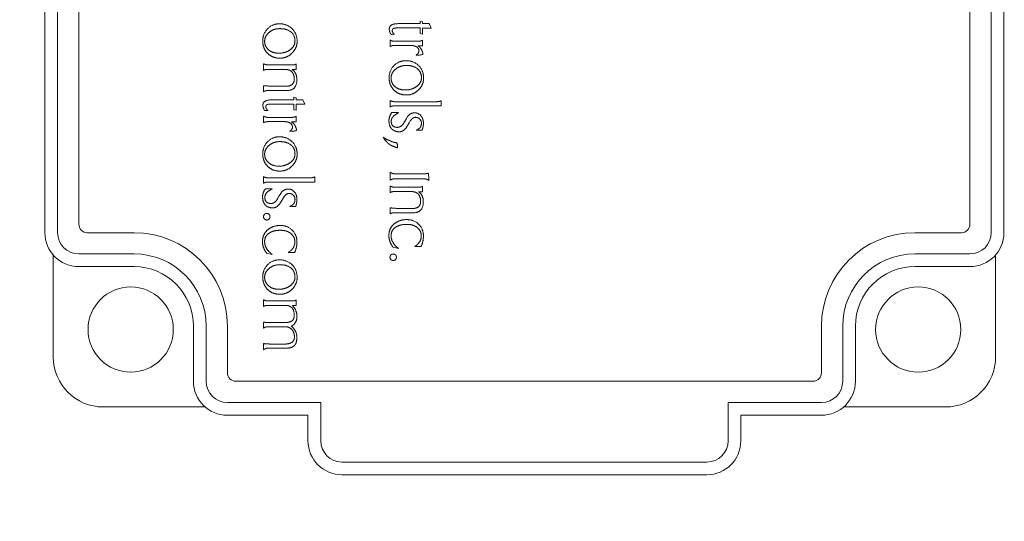
# Model space of a CAD drawing. Units: inches. Extents: x 0 to 10.1, y 0 to 8.4.
# Drawn here: x 8.4 to 9.5, y 2.7 to 3.3 of the extents above; entities that cross this region are included whole.
import ezdxf

# ---------------------------------------------------------------- set-up
doc = ezdxf.new("R2010")
doc.units = ezdxf.units.IN
doc.header["$MEASUREMENT"] = 0
doc.layers.add('DIMENSIONS', color=5, linetype='Continuous', lineweight=0)
doc.layers.add('VISIBLE', color=7, linetype='Continuous', lineweight=0)
doc.dimstyles.get("Standard").update_dxf_attribs({"dimtxt": 0.18, "dimasz": 0.18, "dimexe": 0.18, "dimexo": 0.0625, "dimgap": 0.09, "dimtad": 0, "dimtih": 1, "dimtoh": 1, "dimdec": 4, "dimzin": 0, "dimdsep": 46, "dimtxsty": 'Standard', "dimcen": 0.09, "dimadec": 0, "dimazin": 0, "dimtfac": 1, "dimtdec": 4, "dimtofl": 0, "dimtmove": 0, "dimatfit": 3, "dimfxl": 0, "dimtolj": 1, "dimtzin": 0, "dimarcsym": 0})

# ---------------------------------------------------------------- blocks, each defined once
blk = doc.blocks.new('D1')
at = {"layer": 'DIMENSIONS'}
for p, q in [((4.4077, 2.9181), (4.4077, 2.6345)), ((4.4392, 2.738), (4.4392, 2.6345)), ((4.3477, 2.697), (4.1577, 2.697)), ((4.4992, 2.697), (4.5396, 2.697)), ((4.5396, 2.697), (4.5396, 2.697))]:
    blk.add_line(p, q, dxfattribs=at)
for points in [[(4.4077, 2.697), (4.3477, 2.6845), (4.3477, 2.7095), (4.4077, 2.697)], [(4.4392, 2.697), (4.4992, 2.7095), (4.4992, 2.6845), (4.4392, 2.697)]]:
    blk.add_lwpolyline(points, dxfattribs=at)
at = {"layer": 'DIMENSIONS', "char_height": 0.077554, "attachment_point": 5}
for s, insert in [('{\\fArial|b0|i0|c0|p0;.06}{\\fArial|b0|i0|c0|p0;}', (4.9139, 2.697)), ('{\\fArial|b0|i0|c0|p0;}', (4.8097, 2.697)), ('{\\fArial|b0|i0|c0|p0;}', (4.9139, 2.697)), ('{\\fArial|b0|i0|c0|p0;}', (4.9139, 2.697)), ('{\\fArial|b0|i0|c0|p0;}', (5.0181, 2.697)), ('{\\fArial|b0|i0|c0|p0;1.6 mm}{\\fArial|b0|i0|c0|p0;}', (4.9139, 2.5408)), ('{\\fArial|b0|i0|c0|p0;}', (4.6986, 2.5408)), ('{\\fArial|b0|i0|c0|p0;}', (4.9139, 2.5408)), ('{\\fArial|b0|i0|c0|p0;}', (4.9139, 2.5408)), ('{\\fArial|b0|i0|c0|p0;}', (5.1292, 2.5408))]:
    blk.add_mtext(s, dxfattribs=dict(at, insert=insert))
blk = doc.blocks.new('D3')
at = {"layer": 'DIMENSIONS'}
for p, q in [((4.4392, 2.738), (4.4392, 2.2669)), ((7.1465, 2.6731), (7.1465, 2.2669)), ((4.4992, 2.3294), (5.2247, 2.3294)), ((7.0865, 2.3294), (6.108, 2.3294))]:
    blk.add_line(p, q, dxfattribs=at)
for points in [[(4.4392, 2.3294), (4.4992, 2.3419), (4.4992, 2.3169), (4.4392, 2.3294)], [(7.1465, 2.3294), (7.0865, 2.3169), (7.0865, 2.3419), (7.1465, 2.3294)]]:
    blk.add_lwpolyline(points, dxfattribs=at)
at = {"layer": 'DIMENSIONS', "char_height": 0.077554, "attachment_point": 5}
for s, insert in [('{\\fArial|b0|i0|c0|p0;5.41}{\\fArial|b0|i0|c0|p0;}', (5.6802, 2.3294)), ('{\\fArial|b0|i0|c0|p0;}', (5.5413, 2.3294)), ('{\\fArial|b0|i0|c0|p0;}', (5.6802, 2.3294)), ('{\\fArial|b0|i0|c0|p0;}', (5.6802, 2.3294)), ('{\\fArial|b0|i0|c0|p0;}', (5.8191, 2.3294)), ('{\\fArial|b0|i0|c0|p0;137.5 mm}{\\fArial|b0|i0|c0|p0;}', (5.6802, 2.1731)), ('{\\fArial|b0|i0|c0|p0;}', (5.4024, 2.1731)), ('{\\fArial|b0|i0|c0|p0;}', (5.6802, 2.1731)), ('{\\fArial|b0|i0|c0|p0;}', (5.6802, 2.1731)), ('{\\fArial|b0|i0|c0|p0;}', (5.958, 2.1731))]:
    blk.add_mtext(s, dxfattribs=dict(at, insert=insert))

msp = doc.modelspace()

# ---------------------------------------------------------------- linework, layer by layer
at = {"layer": 'VISIBLE'}
for p, q in [((8.4084, 3.0056), (8.4084, 3.7056)), ((8.4234, 3.0056), (8.4234, 3.7056)), ((9.5234, 3.7056), (9.5234, 3.0056)), ((9.5384, 3.7056), (9.5384, 3.0056)), ((8.4484, 3.0156), (8.4484, 3.6956)), ((9.4984, 3.6956), (9.4984, 3.0156)), ((8.825, 3.2517), (8.8506, 3.2517)), ((8.8506, 3.2517), (8.8506, 3.2546)), ((8.8506, 3.2546), (8.8535, 3.2539)), ((8.8535, 3.2539), (8.8535, 3.2517)), ((8.8535, 3.2517), (8.8613, 3.2517)), ((8.8613, 3.2517), (8.8637, 3.2465)), ((8.8506, 3.2466), (8.8235, 3.2466)), ((8.8506, 3.24), (8.8506, 3.2466)), ((8.8535, 3.2393), (8.8506, 3.24)), ((8.8535, 3.2465), (8.8535, 3.2393)), ((8.8637, 3.2465), (8.8535, 3.2465)), ((8.8151, 3.2247), (8.8151, 3.2326)), ((8.8209, 3.2309), (8.8475, 3.2309)), ((8.8404, 3.2259), (8.8209, 3.2259)), ((8.8535, 3.2257), (8.8479, 3.2257)), ((8.8535, 3.2323), (8.8535, 3.2257)), ((8.6661, 3.1965), (8.6661, 3.2045)), ((8.672, 3.2031), (8.6984, 3.2031)), ((8.7046, 3.2043), (8.7046, 3.1977)), ((8.6907, 3.1979), (8.6719, 3.1979)), ((8.7046, 3.1977), (8.6998, 3.1977)), ((8.6661, 3.1715), (8.6661, 3.1786)), ((8.6933, 3.1729), (8.672, 3.1729)), ((8.6776, 3.1779), (8.6922, 3.1779)), ((8.7016, 3.157), (8.6746, 3.157)), ((8.676, 3.162), (8.7016, 3.162)), ((8.7016, 3.165), (8.7046, 3.1642)), ((8.7016, 3.162), (8.7016, 3.165)), ((8.7016, 3.1503), (8.7016, 3.157)), ((8.7046, 3.1642), (8.7046, 3.162)), ((8.7046, 3.162), (8.7123, 3.162)), ((8.7046, 3.1568), (8.7046, 3.1497)), ((8.7147, 3.1568), (8.7046, 3.1568)), ((8.7123, 3.162), (8.7147, 3.1568)), ((8.8151, 3.1535), (8.8151, 3.1612)), ((8.8209, 3.1598), (8.8691, 3.1598)), ((8.8752, 3.161), (8.8752, 3.1548)), ((8.7046, 3.1497), (8.7016, 3.1503)), ((8.817, 3.147), (8.8252, 3.147)), ((8.8752, 3.1548), (8.8209, 3.1548)), ((8.6661, 3.1351), (8.6661, 3.1429)), ((8.672, 3.1413), (8.6986, 3.1413)), ((8.6914, 3.1363), (8.672, 3.1363)), ((8.7046, 3.1361), (8.6989, 3.1361)), ((8.7046, 3.1427), (8.7046, 3.1361)), ((8.8527, 3.1261), (8.8459, 3.1261)), ((8.8151, 3.0674), (8.8151, 3.0769)), ((8.8208, 3.0749), (8.8548, 3.0749)), ((8.6661, 3.0638), (8.6661, 3.0716)), ((8.672, 3.0702), (8.7201, 3.0702)), ((8.7263, 3.0652), (8.672, 3.0652)), ((8.7263, 3.0713), (8.7263, 3.0652)), ((8.8547, 3.069), (8.8209, 3.069)), ((8.668, 3.0573), (8.6762, 3.0573)), ((8.8151, 3.0526), (8.8151, 3.0606)), ((8.8397, 3.054), (8.8208, 3.054)), ((8.8209, 3.0591), (8.8473, 3.0591)), ((8.8535, 3.0538), (8.8488, 3.0538)), ((8.8535, 3.0603), (8.8535, 3.0538)), ((8.7038, 3.0365), (8.697, 3.0365)), ((8.8151, 3.0276), (8.8151, 3.0347)), ((8.8423, 3.029), (8.8209, 3.029)), ((8.8265, 3.034), (8.8412, 3.034)), ((8.5134, 3.0056), (8.4584, 3.0056)), ((9.4884, 3.0056), (9.4334, 3.0056)), ((8.7028, 2.9823), (8.6951, 2.9823)), ((8.825, 2.9871), (8.8187, 2.9884)), ((8.8517, 2.9893), (8.8441, 2.9893)), ((8.4183, 2.8595), (8.4183, 2.9793)), ((8.5134, 2.9806), (8.4484, 2.9806)), ((8.676, 2.9801), (8.6697, 2.9815)), ((9.4984, 2.9806), (9.4334, 2.9806)), ((9.5286, 2.9793), (9.5286, 2.8595)), ((8.5134, 2.9656), (8.4484, 2.9656)), ((9.4984, 2.9656), (9.4334, 2.9656)), ((8.6661, 2.9186), (8.6661, 2.9266)), ((8.672, 2.9252), (8.6986, 2.9252)), ((8.7046, 2.9264), (8.7046, 2.9198)), ((8.6917, 2.92), (8.672, 2.92)), ((8.7046, 2.9198), (8.7, 2.9198)), ((8.6661, 2.893), (8.6661, 2.9004)), ((8.5834, 2.8306), (8.5834, 2.8956)), ((8.5984, 2.8306), (8.5984, 2.8956)), ((8.6234, 2.8406), (8.6234, 2.8956)), ((8.6919, 2.8948), (8.6719, 2.8948)), ((8.6756, 2.8998), (8.6909, 2.8998)), ((9.3234, 2.8956), (9.3234, 2.8406)), ((9.3484, 2.8956), (9.3484, 2.8306)), ((9.3634, 2.8956), (9.3634, 2.8306)), ((8.6661, 2.8675), (8.6661, 2.8752)), ((8.6926, 2.8696), (8.672, 2.8696)), ((8.6762, 2.8745), (8.6914, 2.8745)), ((9.3134, 2.8306), (8.6334, 2.8306)), ((8.5971, 2.8005), (8.4774, 2.8005)), ((8.7334, 2.8056), (8.6234, 2.8056)), ((8.7334, 2.7606), (8.7334, 2.8056)), ((9.3234, 2.8056), (9.2134, 2.8056)), ((9.2134, 2.8056), (9.2134, 2.7606)), ((9.4695, 2.8005), (9.3498, 2.8005)), ((8.7184, 2.7906), (8.6234, 2.7906)), ((8.7184, 2.7606), (8.7184, 2.7906)), ((9.3234, 2.7906), (9.2284, 2.7906)), ((9.2284, 2.7906), (9.2284, 2.7606)), ((9.1884, 2.7356), (8.7584, 2.7356)), ((9.1884, 2.7206), (8.7584, 2.7206))]:
    msp.add_line(p, q, dxfattribs=at)
for centre in [(8.5095, 2.8916), (9.4374, 2.8916)]:
    msp.add_circle(centre, 0.0502, dxfattribs=at)
for centre, radius, start, end in [((9.4174, 2.7922), 0.6789, 148.9677, 149.7717), ((10.6064, 2.0476), 2.0763, 148.3501, 148.6149), ((9.2684, 2.7025), 0.6789, 148.9677, 149.7717), ((10.4535, 1.9603), 2.0717, 148.3498, 148.6152), ((8.4484, 3.0056), 0.04, 180, 270), ((8.4484, 3.0056), 0.025, 180, 270), ((8.4584, 3.0156), 0.01, 180, 270), ((8.5134, 2.8956), 0.11, 0, 90), ((9.4334, 2.8956), 0.11, 90, 180), ((9.4884, 3.0156), 0.01, 270, 0), ((9.4984, 3.0056), 0.025, 270, 0), ((9.4984, 3.0056), 0.04, 270, 360), ((8.5134, 2.8956), 0.085, 0, 90), ((9.4334, 2.8956), 0.085, 90, 180), ((8.5134, 2.8956), 0.07, 360, 90), ((9.4334, 2.8956), 0.07, 90, 180), ((8.4774, 2.8595), 0.0591, 180, 270), ((9.4695, 2.8595), 0.0591, 270, 0), ((8.6334, 2.8406), 0.01, 180, 270), ((9.3134, 2.8406), 0.01, 270, 0), ((8.6234, 2.8306), 0.04, 180, 270), ((8.6234, 2.8306), 0.025, 180, 270), ((9.3234, 2.8306), 0.04, 270, 0), ((9.3234, 2.8306), 0.025, 270, 0), ((8.7584, 2.7606), 0.04, 180, 270), ((8.7584, 2.7606), 0.025, 180, 270), ((9.1884, 2.7606), 0.025, 270, 0), ((9.1884, 2.7606), 0.04, 270, 360)]:
    msp.add_arc(centre, radius, start, end, dxfattribs=at)
for points in [[(8.6651, 3.2313), (8.6651, 3.2398), (8.6764, 3.2515), (8.6851, 3.2515)], [(8.6851, 3.2515), (8.6936, 3.2515), (8.7056, 3.24), (8.7056, 3.2308)], [(8.8142, 3.2454), (8.8142, 3.2517), (8.825, 3.2517)], [(8.6722, 3.2411), (8.6673, 3.2367), (8.6673, 3.231)], [(8.6854, 3.2458), (8.6776, 3.2458), (8.6722, 3.2411)], [(8.7031, 3.2313), (8.7031, 3.2381), (8.6933, 3.2458), (8.6854, 3.2458)], [(8.8153, 3.2406), (8.8142, 3.2427), (8.8142, 3.2454)], [(8.8164, 3.2391), (8.8156, 3.2399), (8.8153, 3.2406)], [(8.8192, 3.2402), (8.8196, 3.2397), (8.8207, 3.2391), (8.8164, 3.2391)], [(8.8187, 3.2457), (8.8177, 3.245), (8.8177, 3.2435)], [(8.8177, 3.2435), (8.8177, 3.2416), (8.8192, 3.2402)], [(8.8235, 3.2466), (8.82, 3.2466), (8.8187, 3.2457)], [(8.6704, 3.2172), (8.6651, 3.2229), (8.6651, 3.2313)], [(8.6673, 3.231), (8.6673, 3.2252), (8.6717, 3.2211)], [(8.697, 3.2207), (8.7031, 3.2249), (8.7031, 3.2313)], [(8.7056, 3.2308), (8.7056, 3.223), (8.6998, 3.2172)], [(8.8151, 3.2326), (8.8163, 3.2317), (8.8189, 3.2309), (8.8209, 3.2309)], [(8.8209, 3.2259), (8.8183, 3.2259), (8.8163, 3.2255), (8.8151, 3.2247)], [(8.8491, 3.2193), (8.8491, 3.2225), (8.8441, 3.2259), (8.8404, 3.2259)], [(8.8475, 3.2309), (8.8512, 3.2309), (8.8535, 3.2323)], [(8.8479, 3.2257), (8.851, 3.2237), (8.8525, 3.2203)], [(8.6853, 3.211), (8.6762, 3.211), (8.6704, 3.2172)], [(8.6717, 3.2211), (8.6764, 3.2169), (8.6842, 3.2169)], [(8.6842, 3.2169), (8.6914, 3.2169), (8.697, 3.2207)], [(8.6998, 3.2172), (8.6937, 3.211), (8.6853, 3.211)], [(8.8525, 3.2203), (8.8538, 3.2176), (8.8538, 3.2146), (8.8457, 3.2146)], [(8.8457, 3.2146), (8.8469, 3.2154), (8.8473, 3.2159)], [(8.8473, 3.2159), (8.8491, 3.2174), (8.8491, 3.2193)], [(8.6661, 3.2045), (8.6683, 3.2031), (8.672, 3.2031)], [(8.6984, 3.2031), (8.7012, 3.2031), (8.7032, 3.2034), (8.7046, 3.2043)], [(8.814, 3.188), (8.814, 3.1965), (8.8254, 3.2081), (8.834, 3.2081)], [(8.8344, 3.2025), (8.8265, 3.2025), (8.8212, 3.1977)], [(8.834, 3.2081), (8.8426, 3.2081), (8.8546, 3.1967), (8.8546, 3.1875)], [(8.8521, 3.188), (8.8521, 3.1948), (8.8423, 3.2025), (8.8344, 3.2025)], [(8.6719, 3.1979), (8.6694, 3.1979), (8.6674, 3.1975), (8.6661, 3.1965)], [(8.6997, 3.1946), (8.6969, 3.1979), (8.6907, 3.1979)], [(8.7022, 3.1862), (8.7022, 3.1916), (8.6997, 3.1946)], [(8.6998, 3.1977), (8.7053, 3.1936), (8.7053, 3.1859)], [(8.8212, 3.1977), (8.8163, 3.1934), (8.8163, 3.1877)], [(8.6922, 3.1779), (8.6969, 3.1779), (8.7022, 3.1821), (8.7022, 3.1862)], [(8.7053, 3.1859), (8.7053, 3.1729), (8.6933, 3.1729)], [(8.8193, 3.1738), (8.814, 3.1796), (8.814, 3.188)], [(8.8163, 3.1877), (8.8163, 3.1819), (8.8206, 3.1778)], [(8.8459, 3.1774), (8.8521, 3.1816), (8.8521, 3.188)], [(8.8546, 3.1875), (8.8546, 3.1797), (8.8487, 3.1738)], [(8.6661, 3.1786), (8.6683, 3.1786), (8.676, 3.1779), (8.6776, 3.1779)], [(8.672, 3.1729), (8.6693, 3.1729), (8.6674, 3.1725), (8.6661, 3.1715)], [(8.8342, 3.1677), (8.8251, 3.1677), (8.8193, 3.1738)], [(8.8206, 3.1778), (8.8254, 3.1736), (8.8331, 3.1736)], [(8.8331, 3.1736), (8.8404, 3.1736), (8.8459, 3.1774)], [(8.8487, 3.1738), (8.8427, 3.1677), (8.8342, 3.1677)], [(8.6653, 3.1557), (8.6653, 3.162), (8.676, 3.162)], [(8.6664, 3.1509), (8.6653, 3.153), (8.6653, 3.1557)], [(8.6697, 3.1561), (8.6687, 3.1553), (8.6687, 3.1539)], [(8.6746, 3.157), (8.671, 3.157), (8.6697, 3.1561)], [(8.8151, 3.1612), (8.8162, 3.1605), (8.8189, 3.1598), (8.8209, 3.1598)], [(8.8691, 3.1598), (8.8714, 3.1598), (8.8737, 3.1602), (8.8752, 3.161)], [(8.6674, 3.1495), (8.6667, 3.1502), (8.6664, 3.1509)], [(8.6702, 3.1505), (8.6707, 3.15), (8.6718, 3.1495), (8.6674, 3.1495)], [(8.6687, 3.1539), (8.6687, 3.152), (8.6702, 3.1505)], [(8.8138, 3.1376), (8.8138, 3.1419), (8.817, 3.147)], [(8.8209, 3.1548), (8.8184, 3.1548), (8.8163, 3.1544), (8.8151, 3.1535)], [(8.8252, 3.147), (8.8203, 3.1438), (8.8201, 3.1437)], [(8.8356, 3.1422), (8.839, 3.1467), (8.8443, 3.1467)], [(8.8443, 3.1467), (8.8485, 3.1467), (8.8544, 3.1397), (8.8544, 3.1346)], [(8.6661, 3.1429), (8.6674, 3.142), (8.6699, 3.1413), (8.672, 3.1413)], [(8.672, 3.1363), (8.6694, 3.1363), (8.6673, 3.1359), (8.6661, 3.1351)], [(8.7001, 3.1297), (8.7001, 3.1329), (8.6951, 3.1363), (8.6914, 3.1363)], [(8.6986, 3.1413), (8.7023, 3.1413), (8.7046, 3.1427)], [(8.6989, 3.1361), (8.7021, 3.134), (8.7036, 3.1307)], [(8.8175, 3.1274), (8.8138, 3.1308), (8.8138, 3.1376)], [(8.8201, 3.1437), (8.8165, 3.1406), (8.8165, 3.1367)], [(8.8165, 3.1367), (8.8165, 3.1332), (8.8203, 3.1296), (8.8235, 3.1296)], [(8.8235, 3.1296), (8.8279, 3.1296), (8.8308, 3.134)], [(8.8452, 3.1414), (8.8417, 3.1414), (8.8389, 3.1371)], [(8.8521, 3.1343), (8.8521, 3.1375), (8.8479, 3.1414), (8.8452, 3.1414)], [(8.8497, 3.1285), (8.8521, 3.1308), (8.8521, 3.1343)], [(8.8544, 3.1346), (8.8544, 3.1316), (8.8536, 3.1285)], [(8.7036, 3.1307), (8.7049, 3.1279), (8.7049, 3.125), (8.6968, 3.125)], [(8.6968, 3.125), (8.6979, 3.1257), (8.6984, 3.1262)], [(8.6984, 3.1262), (8.7001, 3.1278), (8.7001, 3.1297)], [(8.8261, 3.1244), (8.8206, 3.1244), (8.8175, 3.1274)], [(8.8339, 3.1289), (8.8305, 3.1244), (8.8261, 3.1244)], [(8.8459, 3.1261), (8.8485, 3.1274), (8.8497, 3.1285)], [(8.8536, 3.1285), (8.8534, 3.1276), (8.8527, 3.1261)], [(8.6651, 3.0983), (8.6651, 3.1068), (8.6764, 3.1185), (8.6851, 3.1185)], [(8.6854, 3.1128), (8.6776, 3.1128), (8.6722, 3.1081)], [(8.6851, 3.1185), (8.6936, 3.1185), (8.7056, 3.1071), (8.7056, 3.0979)], [(8.7031, 3.0983), (8.7031, 3.1051), (8.6933, 3.1128), (8.6854, 3.1128)], [(8.8069, 3.1179), (8.8118, 3.1149), (8.8204, 3.1116), (8.824, 3.1116), (8.824, 3.1055)], [(8.8139, 3.1099), (8.8106, 3.1125), (8.8069, 3.1179)], [(8.824, 3.1055), (8.8177, 3.1071), (8.8139, 3.1099)], [(8.6704, 3.0842), (8.6651, 3.09), (8.6651, 3.0983)], [(8.6722, 3.1081), (8.6673, 3.1037), (8.6673, 3.0981)], [(8.6673, 3.0981), (8.6673, 3.0922), (8.6717, 3.0882)], [(8.697, 3.0877), (8.7031, 3.0919), (8.7031, 3.0983)], [(8.7056, 3.0979), (8.7056, 3.0901), (8.6998, 3.0842)], [(8.6717, 3.0882), (8.6764, 3.0839), (8.6842, 3.0839)], [(8.6842, 3.0839), (8.6914, 3.0839), (8.697, 3.0877)], [(8.6853, 3.0781), (8.6762, 3.0781), (8.6704, 3.0842)], [(8.6998, 3.0842), (8.6937, 3.0781), (8.6853, 3.0781)], [(8.8151, 3.0769), (8.8176, 3.0749), (8.8208, 3.0749)], [(8.8548, 3.0749), (8.8584, 3.0749), (8.8607, 3.0766), (8.8607, 3.0671)], [(8.6661, 3.0716), (8.6672, 3.0708), (8.6699, 3.0702), (8.672, 3.0702)], [(8.672, 3.0652), (8.6694, 3.0652), (8.6674, 3.0647), (8.6661, 3.0638)], [(8.7201, 3.0702), (8.7225, 3.0702), (8.7248, 3.0706), (8.7263, 3.0713)], [(8.8209, 3.069), (8.8175, 3.069), (8.8151, 3.0674)], [(8.8607, 3.0671), (8.8582, 3.069), (8.8547, 3.069)], [(8.6649, 3.048), (8.6649, 3.0523), (8.668, 3.0573)], [(8.6711, 3.054), (8.6676, 3.051), (8.6676, 3.047)], [(8.6762, 3.0573), (8.6713, 3.0541), (8.6711, 3.054)], [(8.6867, 3.0525), (8.69, 3.057), (8.6954, 3.057)], [(8.6962, 3.0518), (8.6928, 3.0518), (8.6899, 3.0474)], [(8.6954, 3.057), (8.6996, 3.057), (8.7054, 3.05), (8.7054, 3.0449)], [(8.7031, 3.0446), (8.7031, 3.0479), (8.699, 3.0518), (8.6962, 3.0518)], [(8.8151, 3.0606), (8.8173, 3.0591), (8.8209, 3.0591)], [(8.8208, 3.054), (8.8184, 3.054), (8.8163, 3.0535), (8.8151, 3.0526)], [(8.8486, 3.0507), (8.8459, 3.054), (8.8397, 3.054)], [(8.8473, 3.0591), (8.8501, 3.0591), (8.8521, 3.0595), (8.8535, 3.0603)], [(8.8488, 3.0538), (8.8543, 3.0496), (8.8543, 3.0419)], [(8.6685, 3.0377), (8.6649, 3.0412), (8.6649, 3.048)], [(8.6676, 3.047), (8.6676, 3.0435), (8.6714, 3.04), (8.6746, 3.04)], [(8.6746, 3.04), (8.6789, 3.04), (8.6818, 3.0443)], [(8.7008, 3.0389), (8.7031, 3.0412), (8.7031, 3.0446)], [(8.7054, 3.0449), (8.7054, 3.0419), (8.7047, 3.0389)], [(8.8412, 3.034), (8.8459, 3.034), (8.8511, 3.0382), (8.8511, 3.0423)], [(8.8543, 3.0419), (8.8543, 3.029), (8.8423, 3.029)], [(8.8511, 3.0423), (8.8511, 3.0477), (8.8486, 3.0507)], [(8.666, 3.0245), (8.666, 3.026), (8.6683, 3.0283), (8.6699, 3.0283)], [(8.6771, 3.0348), (8.6717, 3.0348), (8.6685, 3.0377)], [(8.6699, 3.0283), (8.6714, 3.0283), (8.6736, 3.026), (8.6736, 3.0245)], [(8.6849, 3.0393), (8.6815, 3.0348), (8.6771, 3.0348)], [(8.697, 3.0365), (8.6996, 3.0377), (8.7008, 3.0389)], [(8.7047, 3.0389), (8.7044, 3.0379), (8.7038, 3.0365)], [(8.8151, 3.0347), (8.8173, 3.0347), (8.825, 3.034), (8.8265, 3.034)], [(8.8209, 3.029), (8.8182, 3.029), (8.8163, 3.0285), (8.8151, 3.0276)], [(8.6698, 3.0205), (8.6683, 3.0205), (8.666, 3.0228), (8.666, 3.0245)], [(8.6736, 3.0245), (8.6736, 3.0228), (8.6713, 3.0205), (8.6698, 3.0205)], [(8.8201, 3.016), (8.8261, 3.021), (8.8348, 3.021)], [(8.8348, 3.021), (8.8431, 3.021), (8.8544, 3.0101), (8.8544, 3.0016)], [(8.6648, 2.9952), (8.6648, 3.0038), (8.6711, 3.0091)], [(8.6729, 3.0052), (8.6673, 3.0016), (8.6673, 2.9951)], [(8.6711, 3.0091), (8.6771, 3.0141), (8.6858, 3.0141)], [(8.6859, 3.0084), (8.6779, 3.0084), (8.6729, 3.0052)], [(8.6858, 3.0141), (8.6942, 3.0141), (8.7054, 3.0031), (8.7054, 2.9946)], [(8.6986, 3.0043), (8.6939, 3.0084), (8.6859, 3.0084)], [(8.8137, 3.0022), (8.8137, 3.0108), (8.8201, 3.016)], [(8.8219, 3.0122), (8.8163, 3.0086), (8.8163, 3.0021)], [(8.8349, 3.0154), (8.8269, 3.0154), (8.8219, 3.0122)], [(8.8475, 3.0113), (8.8429, 3.0154), (8.8349, 3.0154)], [(8.8519, 3.0018), (8.8519, 3.0076), (8.8475, 3.0113)], [(8.6673, 2.9851), (8.6648, 2.99), (8.6648, 2.9952)], [(8.6673, 2.9951), (8.6673, 2.9893), (8.6717, 2.9841)], [(8.7029, 2.9948), (8.7029, 3.0006), (8.6986, 3.0043)], [(8.699, 2.9853), (8.7029, 2.9894), (8.7029, 2.9948)], [(8.7054, 2.9946), (8.7054, 2.9904), (8.7041, 2.986)], [(8.8163, 2.9921), (8.8137, 2.997), (8.8137, 3.0022)], [(8.8163, 3.0021), (8.8163, 2.9963), (8.8206, 2.9911)], [(8.8479, 2.9923), (8.8519, 2.9964), (8.8519, 3.0018)], [(8.8544, 3.0016), (8.8544, 2.9974), (8.8531, 2.993)], [(8.6697, 2.9815), (8.6681, 2.9836), (8.6673, 2.9851)], [(8.6717, 2.9841), (8.6732, 2.9825), (8.676, 2.9801)], [(8.6951, 2.9823), (8.6977, 2.984), (8.699, 2.9853)], [(8.7041, 2.986), (8.7037, 2.9845), (8.7028, 2.9823)], [(8.8187, 2.9884), (8.817, 2.9906), (8.8163, 2.9921)], [(8.8206, 2.9911), (8.8221, 2.9894), (8.825, 2.9871)], [(8.8441, 2.9893), (8.8467, 2.991), (8.8479, 2.9923)], [(8.8531, 2.993), (8.8527, 2.9915), (8.8517, 2.9893)], [(8.6651, 2.9534), (8.6651, 2.9619), (8.6764, 2.9736), (8.6851, 2.9736)], [(8.6851, 2.9736), (8.6936, 2.9736), (8.7056, 2.9621), (8.7056, 2.9529)], [(8.815, 2.9767), (8.815, 2.9783), (8.8173, 2.9805), (8.8189, 2.9805)], [(8.8188, 2.9728), (8.8173, 2.9728), (8.815, 2.9751), (8.815, 2.9767)], [(8.8226, 2.9767), (8.8226, 2.9751), (8.8203, 2.9728), (8.8188, 2.9728)], [(8.8189, 2.9805), (8.8204, 2.9805), (8.8226, 2.9783), (8.8226, 2.9767)], [(8.6722, 2.9632), (8.6673, 2.9588), (8.6673, 2.9531)], [(8.6854, 2.9679), (8.6776, 2.9679), (8.6722, 2.9632)], [(8.7031, 2.9534), (8.7031, 2.9602), (8.6933, 2.9679), (8.6854, 2.9679)], [(8.6704, 2.9392), (8.6651, 2.945), (8.6651, 2.9534)], [(8.6673, 2.9531), (8.6673, 2.9473), (8.6717, 2.9432)], [(8.697, 2.9428), (8.7031, 2.947), (8.7031, 2.9534)], [(8.7056, 2.9529), (8.7056, 2.9451), (8.6998, 2.9392)], [(8.6853, 2.9331), (8.6762, 2.9331), (8.6704, 2.9392)], [(8.6717, 2.9432), (8.6764, 2.939), (8.6842, 2.939)], [(8.6842, 2.939), (8.6914, 2.939), (8.697, 2.9428)], [(8.6998, 2.9392), (8.6937, 2.9331), (8.6853, 2.9331)], [(8.6661, 2.9266), (8.6672, 2.9259), (8.67, 2.9252), (8.672, 2.9252)], [(8.6986, 2.9252), (8.701, 2.9252), (8.7033, 2.9256), (8.7046, 2.9264)], [(8.672, 2.92), (8.6694, 2.92), (8.6672, 2.9196), (8.6661, 2.9186)], [(8.7022, 2.9083), (8.7022, 2.92), (8.6917, 2.92)], [(8.7, 2.9198), (8.7025, 2.9174), (8.7054, 2.9108), (8.7054, 2.9072)], [(8.6661, 2.9004), (8.6674, 2.9), (8.674, 2.8998), (8.6756, 2.8998)], [(8.6909, 2.8998), (8.6969, 2.8998), (8.7022, 2.9038), (8.7022, 2.9083)], [(8.7054, 2.9072), (8.7054, 2.903), (8.7017, 2.8969), (8.6986, 2.8955)], [(8.6719, 2.8948), (8.6692, 2.8948), (8.6672, 2.8941), (8.6661, 2.893)], [(8.7024, 2.8827), (8.7024, 2.888), (8.6967, 2.8948), (8.6919, 2.8948)], [(8.6986, 2.8955), (8.7017, 2.8934), (8.7053, 2.8866), (8.7053, 2.8824)], [(8.6914, 2.8745), (8.6966, 2.8745), (8.7024, 2.8787), (8.7024, 2.8827)], [(8.7053, 2.8824), (8.7053, 2.876), (8.7027, 2.873)], [(8.6661, 2.8752), (8.6668, 2.8748), (8.6732, 2.8745), (8.6762, 2.8745)], [(8.672, 2.8696), (8.6694, 2.8696), (8.6672, 2.8687), (8.6661, 2.8675)], [(8.7027, 2.873), (8.6998, 2.8696), (8.6926, 2.8696)]]:
    msp.add_open_spline(points, degree=2, dxfattribs=at)

# ---------------------------------------------------------------- dimensions: what is measured, and where the dimension line sits
at = {"layer": 'DIMENSIONS'}
for p2, picture, middle in [((4.4077, 2.9806), 'D1', (9.3531, 6.0526)), ((7.1465, 2.7356), 'D3', (10.1194, 5.685))]:
    dim = msp.add_linear_dim(base=(0, 0), p1=(4.4392, 2.8005), p2=p2, angle=180, dimstyle='Standard', override={"dimtxt": 0.098408, "dimtad": 0, "dimdec": 2, "dimzin": 0, "dimse1": 0, "dimse2": 0, "dimsd1": 0, "dimsd2": 0, "dimadec": 2, "dimazin": 0, "dimtol": 0, "dimlim": 0, "dimtp": 0, "dimtm": 0, "dimtdec": 2}, dxfattribs=at)
    dim.commit()
    dim.dimension.update_dxf_attribs({"geometry": picture, "text_midpoint": middle, "text_rotation": 180})

doc.saveas('drawing.dxf')
